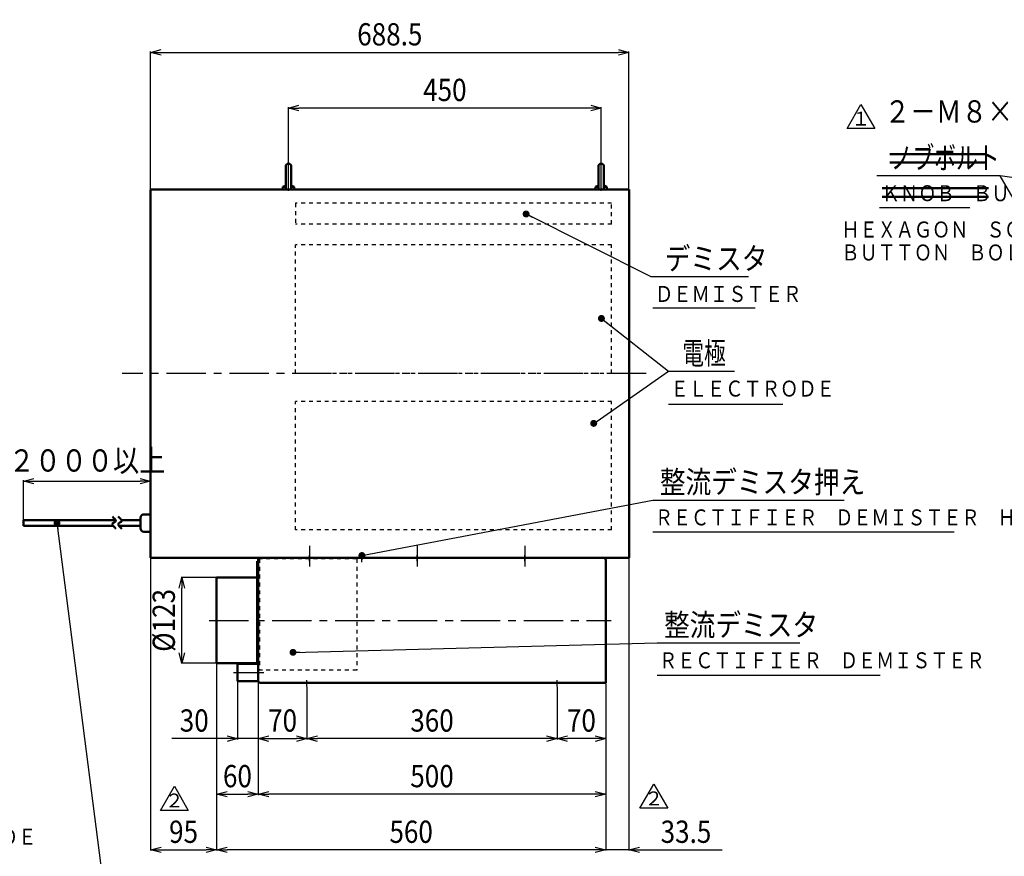
# Model space of a CAD drawing. Units: millimetres. Extents: x 180 to 4338, y 100 to 2916.
# Drawn here: x 1781 to 3198, y 1083 to 2287 of the extents above; entities that cross this region are included whole.
import ezdxf
from ezdxf.enums import TextEntityAlignment as Align

# ---------------------------------------------------------------- set-up
doc = ezdxf.new("R2010")
doc.units = ezdxf.units.MM
doc.header["$LTSCALE"] = 1.781496
doc.linetypes.add('CENTER', pattern=[50.8, 31.75, -6.35, 6.35, -6.35])
doc.linetypes.add('DOTSX', pattern=[6.35, 3.175, -3.175])
doc.layers.add('NoLayerName_001', color=7, linetype='Continuous')
doc.styles.get("Standard").update_dxf_attribs({"font": 'txt', "bigfont": 'extfont2'})
doc.dimstyles.get("Standard").update_dxf_attribs({"dimtxt": 2.5, "dimasz": 2.5, "dimexe": 1.25, "dimexo": 0.625, "dimtad": 1, "dimzin": 0, "dimdsep": 46, "dimtxsty": 'Standard', "dimcen": 2.5, "dimadec": 0, "dimazin": 0, "dimtfac": 0.75, "dimtmove": 0, "dimatfit": 3, "dimfxl": 1, "dimarcsym": 0})

# ---------------------------------------------------------------- blocks, each defined once
blk = doc.blocks.new('_OPEN30')
at = {"color": 0, "linetype": 'ByBlock', "lineweight": -2}
for p, q in [((-1, 0.267949), (0, 0)), ((0, 0), (-1, -0.267949)), ((0, 0), (-1, 0))]:
    blk.add_line(p, q, dxfattribs=at)
blk = doc.blocks.new('*D14')
at = {"layer": 'Defpoints', "color": 0}
for p in [(2064.2, 1361.2), (2624.2, 1332.7), (2064.2, 1092.7)]:
    blk.add_point(p, dxfattribs=at)
at = {"layer": 'NoLayerName_001', "color": 0, "linetype": 'Continuous', "lineweight": 25}
for p, q in [((2064.2, 1360.6), (2064.2, 1091.5)), ((2624.2, 1332.1), (2624.2, 1091.5)), ((2609.2, 1092.7), (2079.2, 1092.7))]:
    blk.add_line(p, q, dxfattribs=at)
at = {"layer": 'NoLayerName_001', "color": 0, "lineweight": 25, "xscale": 15, "yscale": 15, "zscale": 15, "rotation": 180}
blk.add_blockref('_OPEN30', (2064.2, 1092.7), dxfattribs=at)
at = {"layer": 'NoLayerName_001', "color": 0, "lineweight": 25, "xscale": 15, "yscale": 15, "zscale": 15}
blk.add_blockref('_OPEN30', (2624.2, 1092.7), dxfattribs=at)
at = {"layer": 'NoLayerName_001', "color": 0, "lineweight": 25, "insert": (2344.2, 1118.7), "char_height": 32, "attachment_point": 5}
blk.add_mtext('\\W0.860000;560', dxfattribs=at)
blk = doc.blocks.new('*D15')
at = {"layer": 'Defpoints', "color": 0}
for p in [(2064.2, 1361.2), (2124.2, 1337.7), (2124.2, 1172.7)]:
    blk.add_point(p, dxfattribs=at)
at = {"layer": 'NoLayerName_001', "color": 0, "linetype": 'Continuous', "lineweight": 25}
for p, q in [((2064.2, 1360.6), (2064.2, 1171.5)), ((2124.2, 1337.1), (2124.2, 1171.5)), ((2079.2, 1172.7), (2109.2, 1172.7))]:
    blk.add_line(p, q, dxfattribs=at)
at = {"layer": 'NoLayerName_001', "color": 0, "lineweight": 25, "xscale": 15, "yscale": 15, "zscale": 15, "rotation": 180}
blk.add_blockref('_OPEN30', (2064.2, 1172.7), dxfattribs=at)
at = {"layer": 'NoLayerName_001', "color": 0, "lineweight": 25, "xscale": 15, "yscale": 15, "zscale": 15}
blk.add_blockref('_OPEN30', (2124.2, 1172.7), dxfattribs=at)
at = {"layer": 'NoLayerName_001', "color": 0, "lineweight": 25, "insert": (2094.2, 1198.7), "char_height": 32, "attachment_point": 5}
blk.add_mtext('\\W0.860000;60', dxfattribs=at)
blk = doc.blocks.new('*D16')
at = {"layer": 'Defpoints', "color": 0}
for p in [(2094.2, 1335.2), (2124.2, 1337.7), (2094.2, 1252.7)]:
    blk.add_point(p, dxfattribs=at)
at = {"layer": 'NoLayerName_001', "color": 0, "linetype": 'Continuous', "lineweight": 25}
for p, q in [((2094.2, 1334.6), (2094.2, 1251.5)), ((2124.2, 1337.1), (2124.2, 1251.5)), ((2094.2, 1252.7), (1999.7, 1252.7)), ((2079.2, 1252.7), (2064.2, 1252.7)), ((2124.2, 1252.7), (2094.2, 1252.7)), ((2139.2, 1252.7), (2154.2, 1252.7))]:
    blk.add_line(p, q, dxfattribs=at)
at = {"layer": 'NoLayerName_001', "color": 0, "lineweight": 25, "xscale": 15, "yscale": 15, "zscale": 15}
blk.add_blockref('_OPEN30', (2094.2, 1252.7), dxfattribs=at)
at = {"layer": 'NoLayerName_001', "color": 0, "lineweight": 25, "xscale": 15, "yscale": 15, "zscale": 15, "rotation": 180}
blk.add_blockref('_OPEN30', (2124.2, 1252.7), dxfattribs=at)
at = {"layer": 'NoLayerName_001', "color": 0, "lineweight": 25, "insert": (2032, 1278.7), "char_height": 32, "attachment_point": 5}
blk.add_mtext('\\W0.860000;30', dxfattribs=at)
blk = doc.blocks.new('_DOT')
at = {"color": 0, "linetype": 'ByBlock', "lineweight": -2}
blk.add_line((-0.5, 0), (-1, 0), dxfattribs=at)
at = {"color": 0, "linetype": 'ByBlock', "lineweight": -2, "const_width": 0.5}
blk.add_lwpolyline([(-0.25, 0, 1), (0.25, 0, 1)], format="xyb", close=True, dxfattribs=at)
blk = doc.blocks.new('DIM_0001')
at = {"layer": 'NoLayerName_001', "color": 7, "linetype": 'Continuous', "lineweight": 25}
for points in [[(18.6, 158.4), (115, 82.4)], [(7.5, 7.5), (115, 82.4), (210.1, 82.4)]]:
    blk.add_lwpolyline(points, dxfattribs=at)
at = {"layer": 'NoLayerName_001', "color": 7, "linetype": 'Continuous', "lineweight": 25, "xscale": 10, "yscale": 10, "zscale": 10}
for p, rotation in [((18.6, 158.4), 141.7432735332142), ((7.5, 7.5), 214.8621973539993)]:
    blk.add_blockref('_DOT', p, dxfattribs=dict(at, rotation=rotation))
at = {"layer": 'NoLayerName_001', "color": 7, "linetype": 'Continuous', "lineweight": 25, "width": 0.716667}
blk.add_text('電極', height=32, dxfattribs=at).set_placement((135, 92.4))
blk = doc.blocks.new('*D22')
at = {"layer": 'Defpoints', "color": 0}
for p in [(2194.2, 1327.7), (2124.2, 1300.7), (2194.2, 1252.7)]:
    blk.add_point(p, dxfattribs=at)
at = {"layer": 'NoLayerName_001', "color": 0, "linetype": 'Continuous', "lineweight": 25}
for p, q in [((2194.2, 1327.1), (2194.2, 1251.5)), ((2139.2, 1252.7), (2179.2, 1252.7))]:
    blk.add_line(p, q, dxfattribs=at)
at = {"layer": 'NoLayerName_001', "color": 0, "lineweight": 25, "xscale": 15, "yscale": 15, "zscale": 15, "rotation": 180}
blk.add_blockref('_OPEN30', (2124.2, 1252.7), dxfattribs=at)
at = {"layer": 'NoLayerName_001', "color": 0, "lineweight": 25, "xscale": 15, "yscale": 15, "zscale": 15}
blk.add_blockref('_OPEN30', (2194.2, 1252.7), dxfattribs=at)
at = {"layer": 'NoLayerName_001', "color": 0, "lineweight": 25, "insert": (2159.2, 1278.7), "char_height": 32, "attachment_point": 5}
blk.add_mtext('\\W0.860000;70', dxfattribs=at)
blk = doc.blocks.new('*D24')
at = {"layer": 'Defpoints', "color": 0}
for p in [(2624.2, 1332.7), (2554.2, 1300.7), (2554.2, 1252.7)]:
    blk.add_point(p, dxfattribs=at)
at = {"layer": 'NoLayerName_001', "color": 0, "linetype": 'Continuous', "lineweight": 25}
for p, q in [((2624.2, 1332.1), (2624.2, 1251.5)), ((2609.2, 1252.7), (2569.2, 1252.7))]:
    blk.add_line(p, q, dxfattribs=at)
at = {"layer": 'NoLayerName_001', "color": 0, "lineweight": 25, "xscale": 15, "yscale": 15, "zscale": 15, "rotation": 180}
blk.add_blockref('_OPEN30', (2554.2, 1252.7), dxfattribs=at)
at = {"layer": 'NoLayerName_001', "color": 0, "lineweight": 25, "xscale": 15, "yscale": 15, "zscale": 15}
blk.add_blockref('_OPEN30', (2624.2, 1252.7), dxfattribs=at)
at = {"layer": 'NoLayerName_001', "color": 0, "lineweight": 25, "insert": (2589.2, 1278.7), "char_height": 32, "attachment_point": 5}
blk.add_mtext('\\W0.860000;70', dxfattribs=at)
blk = doc.blocks.new('*D26')
at = {"layer": 'Defpoints', "color": 0}
for p in [(2124.2, 1337.7), (2624.2, 1332.7), (2124.2, 1172.7)]:
    blk.add_point(p, dxfattribs=at)
at = {"layer": 'NoLayerName_001', "color": 0, "linetype": 'Continuous', "lineweight": 25}
for p, q in [((2124.2, 1337.1), (2124.2, 1171.5)), ((2624.2, 1332.1), (2624.2, 1171.5)), ((2609.2, 1172.7), (2139.2, 1172.7))]:
    blk.add_line(p, q, dxfattribs=at)
at = {"layer": 'NoLayerName_001', "color": 0, "lineweight": 25, "xscale": 15, "yscale": 15, "zscale": 15, "rotation": 180}
blk.add_blockref('_OPEN30', (2124.2, 1172.7), dxfattribs=at)
at = {"layer": 'NoLayerName_001', "color": 0, "lineweight": 25, "xscale": 15, "yscale": 15, "zscale": 15}
blk.add_blockref('_OPEN30', (2624.2, 1172.7), dxfattribs=at)
at = {"layer": 'NoLayerName_001', "color": 0, "lineweight": 25, "insert": (2374.2, 1198.7), "char_height": 32, "attachment_point": 5}
blk.add_mtext('\\W0.860000;500', dxfattribs=at)
blk = doc.blocks.new('*D27')
at = {"layer": 'Defpoints', "color": 0}
for p in [(2554.2, 1327.7), (2194.2, 1300.7), (2194.2, 1252.7)]:
    blk.add_point(p, dxfattribs=at)
at = {"layer": 'NoLayerName_001', "color": 0, "linetype": 'Continuous', "lineweight": 25}
for p, q in [((2554.2, 1327.1), (2554.2, 1251.5)), ((2539.2, 1252.7), (2209.2, 1252.7))]:
    blk.add_line(p, q, dxfattribs=at)
at = {"layer": 'NoLayerName_001', "color": 0, "lineweight": 25, "xscale": 15, "yscale": 15, "zscale": 15, "rotation": 180}
blk.add_blockref('_OPEN30', (2194.2, 1252.7), dxfattribs=at)
at = {"layer": 'NoLayerName_001', "color": 0, "lineweight": 25, "xscale": 15, "yscale": 15, "zscale": 15}
blk.add_blockref('_OPEN30', (2554.2, 1252.7), dxfattribs=at)
at = {"layer": 'NoLayerName_001', "color": 0, "lineweight": 25, "insert": (2374.2, 1278.7), "char_height": 32, "attachment_point": 5}
blk.add_mtext('\\W0.860000;360', dxfattribs=at)
blk = doc.blocks.new('*D31')
at = {"layer": 'Defpoints', "color": 0}
for p in [(1969.2, 1623), (1786.2, 1566.8), (1969.2, 1509)]:
    blk.add_point(p, dxfattribs=at)
at = {"layer": 'NoLayerName_001', "color": 0, "linetype": 'Continuous', "lineweight": 25}
for p, q in [((1786.2, 1567.5), (1786.2, 1624.2)), ((1801.2, 1623), (1954.2, 1623))]:
    blk.add_line(p, q, dxfattribs=at)
at = {"layer": 'NoLayerName_001', "color": 0, "lineweight": 25, "xscale": 15, "yscale": 15, "zscale": 15, "rotation": 180}
blk.add_blockref('_OPEN30', (1786.2, 1623), dxfattribs=at)
at = {"layer": 'NoLayerName_001', "color": 0, "lineweight": 25, "xscale": 15, "yscale": 15, "zscale": 15}
blk.add_blockref('_OPEN30', (1969.2, 1623), dxfattribs=at)
at = {"layer": 'NoLayerName_001', "color": 0, "lineweight": 25, "insert": (1877.7, 1652.7), "char_height": 32, "attachment_point": 5}
blk.add_mtext('\\W0.860000;２０００以上', dxfattribs=at)
blk = doc.blocks.new('SX_DeltaSymbol')
at = {"color": 0, "linetype": 'ByBlock', "lineweight": -2}
blk.add_lwpolyline([(-0.5, -0.289), (0, 0.577), (0.5, -0.289)], close=True, dxfattribs=at)
blk.add_attdef('デルタ文字', text='', height=0.4).set_placement((0, 0), align=Align.MIDDLE)
blk = doc.blocks.new('*D33')
at = {"layer": 'Defpoints', "color": 0}
for p in [(2014.2, 1484.2), (2064.2, 1484.2), (2064.2, 1361.2)]:
    blk.add_point(p, dxfattribs=at)
at = {"layer": 'NoLayerName_001', "color": 0, "linetype": 'Continuous', "lineweight": 25}
for p, q in [((2063.6, 1484.2), (2013, 1484.2)), ((2014.2, 1376.2), (2014.2, 1469.2)), ((2063.6, 1361.2), (2013, 1361.2))]:
    blk.add_line(p, q, dxfattribs=at)
at = {"layer": 'NoLayerName_001', "color": 0, "lineweight": 25, "xscale": 15, "yscale": 15, "zscale": 15}
for p, rotation in [((2014.2, 1484.2), 90), ((2014.2, 1361.2), 270)]:
    blk.add_blockref('_OPEN30', p, dxfattribs=dict(at, rotation=rotation))
at = {"layer": 'NoLayerName_001', "color": 0, "lineweight": 25, "insert": (1988.2, 1422.7), "char_height": 32, "attachment_point": 5, "rotation": 90}
blk.add_mtext('\\W0.860000;%%c123', dxfattribs=at)
blk = doc.blocks.new('*D34')
at = {"layer": 'Defpoints', "color": 0}
for p in [(1969.2, 1512.7), (2064.2, 1092.7), (2064.2, 1092.7)]:
    blk.add_point(p, dxfattribs=at)
at = {"layer": 'NoLayerName_001', "color": 0, "linetype": 'Continuous', "lineweight": 25}
for p, q in [((1969.2, 1512.1), (1969.2, 1091.5)), ((1984.2, 1092.7), (2049.2, 1092.7))]:
    blk.add_line(p, q, dxfattribs=at)
at = {"layer": 'NoLayerName_001', "color": 0, "lineweight": 25, "xscale": 15, "yscale": 15, "zscale": 15, "rotation": 180}
blk.add_blockref('_OPEN30', (1969.2, 1092.7), dxfattribs=at)
at = {"layer": 'NoLayerName_001', "color": 0, "lineweight": 25, "xscale": 15, "yscale": 15, "zscale": 15}
blk.add_blockref('_OPEN30', (2064.2, 1092.7), dxfattribs=at)
at = {"layer": 'NoLayerName_001', "color": 0, "lineweight": 25, "insert": (2016.7, 1118.7), "char_height": 32, "attachment_point": 5}
blk.add_mtext('\\W0.860000;95', dxfattribs=at)
blk = doc.blocks.new('DIM_0004')
at = {"layer": 'NoLayerName_001', "color": 7, "linetype": 'Continuous', "lineweight": 25}
for points in [[(484.1, 489.5), (177.6, 533.4), (0, 533.4)], [(484.1, 7.5), (177.6, 533.4)]]:
    blk.add_lwpolyline(points, dxfattribs=at)
at = {"layer": 'NoLayerName_001', "color": 7, "linetype": 'Continuous', "lineweight": 25, "xscale": 10, "yscale": 10, "zscale": 10}
for p, rotation in [((484.1, 489.5), 351.8593347636499), ((484.1, 7.5), 300.2369699223686)]:
    blk.add_blockref('_DOT', p, dxfattribs=dict(at, rotation=rotation))
at = {"layer": 'NoLayerName_001', "color": 7, "linetype": 'Continuous', "lineweight": 25, "width": 0.716667}
blk.add_text('ノブボルト', height=32, dxfattribs=at).set_placement((20, 543.4))
blk = doc.blocks.new('*D40')
at = {"layer": 'Defpoints', "color": 0}
for p in [(2657.7, 2239.7), (1969.2, 2042.7), (2657.7, 2042.7)]:
    blk.add_point(p, dxfattribs=at)
at = {"layer": 'NoLayerName_001', "color": 0, "linetype": 'Continuous', "lineweight": 25}
for p, q in [((1969.2, 2043.4), (1969.2, 2241)), ((1984.2, 2239.7), (2642.7, 2239.7)), ((2657.7, 2043.4), (2657.7, 2241))]:
    blk.add_line(p, q, dxfattribs=at)
at = {"layer": 'NoLayerName_001', "color": 0, "lineweight": 25, "xscale": 15, "yscale": 15, "zscale": 15, "rotation": 180}
blk.add_blockref('_OPEN30', (1969.2, 2239.7), dxfattribs=at)
at = {"layer": 'NoLayerName_001', "color": 0, "lineweight": 25, "xscale": 15, "yscale": 15, "zscale": 15}
blk.add_blockref('_OPEN30', (2657.7, 2239.7), dxfattribs=at)
at = {"layer": 'NoLayerName_001', "color": 0, "lineweight": 25, "insert": (2313.5, 2265.7), "char_height": 32, "attachment_point": 5}
blk.add_mtext('\\W0.860000;688.5', dxfattribs=at)
blk = doc.blocks.new('*D41')
at = {"layer": 'Defpoints', "color": 0}
for p in [(2167.7, 2159.7), (2167.7, 2088.1), (2617.7, 2088.1)]:
    blk.add_point(p, dxfattribs=at)
at = {"layer": 'NoLayerName_001', "color": 0, "linetype": 'Continuous', "lineweight": 25}
for p, q in [((2167.7, 2088.7), (2167.7, 2161)), ((2602.7, 2159.7), (2182.7, 2159.7)), ((2617.7, 2088.7), (2617.7, 2161))]:
    blk.add_line(p, q, dxfattribs=at)
at = {"layer": 'NoLayerName_001', "color": 0, "lineweight": 25, "xscale": 15, "yscale": 15, "zscale": 15, "rotation": 180}
blk.add_blockref('_OPEN30', (2167.7, 2159.7), dxfattribs=at)
at = {"layer": 'NoLayerName_001', "color": 0, "lineweight": 25, "xscale": 15, "yscale": 15, "zscale": 15}
blk.add_blockref('_OPEN30', (2617.7, 2159.7), dxfattribs=at)
at = {"layer": 'NoLayerName_001', "color": 0, "lineweight": 25, "insert": (2392.7, 2185.7), "char_height": 32, "attachment_point": 5}
blk.add_mtext('\\W0.860000;450', dxfattribs=at)
blk = doc.blocks.new('*D42')
at = {"layer": 'Defpoints', "color": 0}
for p in [(2657.7, 1512.7), (2624.2, 1092.7), (2624.2, 1092.7)]:
    blk.add_point(p, dxfattribs=at)
at = {"layer": 'NoLayerName_001', "color": 0, "linetype": 'Continuous', "lineweight": 25}
for p, q in [((2657.7, 1512.1), (2657.7, 1091.5)), ((2609.2, 1092.7), (2594.2, 1092.7)), ((2657.7, 1092.7), (2624.2, 1092.7)), ((2657.7, 1092.7), (2791.6, 1092.7)), ((2672.7, 1092.7), (2687.7, 1092.7))]:
    blk.add_line(p, q, dxfattribs=at)
at = {"layer": 'NoLayerName_001', "color": 0, "lineweight": 25, "xscale": 15, "yscale": 15, "zscale": 15}
blk.add_blockref('_OPEN30', (2624.2, 1092.7), dxfattribs=at)
at = {"layer": 'NoLayerName_001', "color": 0, "lineweight": 25, "xscale": 15, "yscale": 15, "zscale": 15, "rotation": 180}
blk.add_blockref('_OPEN30', (2657.7, 1092.7), dxfattribs=at)
at = {"layer": 'NoLayerName_001', "color": 0, "lineweight": 25, "insert": (2739.7, 1118.7), "char_height": 32, "attachment_point": 5}
blk.add_mtext('\\W0.860000;33.5', dxfattribs=at)

msp = doc.modelspace()

# ---------------------------------------------------------------- linework, layer by layer
at = {"layer": 'NoLayerName_001', "color": 7, "linetype": 'CENTER', "lineweight": 25}
for p, q in [((2167.7, 2040.53), (2167.7, 2088.08)), ((2617.7, 2040.48), (2617.7, 2088.08)), ((2682.18, 1777.73), (1928.38, 1777.73)), ((2053.75, 1422.73), (2631.92, 1422.73)), ((2088.65, 1347.73), (2132.14, 1347.73))]:
    msp.add_line(p, q, dxfattribs=at)
at = {"layer": 'NoLayerName_001', "color": 3, "linetype": 'Continuous', "lineweight": 50}
for p, q in [((3170.38, 2093.37), (3033.25, 2093.37)), ((3170.38, 2081.31), (3033.25, 2081.31)), ((1969.23, 1512.73), (1969.23, 2042.73)), ((2657.73, 2042.73), (1969.23, 2042.73)), ((2657.73, 1512.73), (2657.73, 2042.73)), ((3175.1, 2044.2), (3021.99, 2044.2)), ((3175.1, 2032.14), (3021.99, 2032.14)), ((1959.68, 1575.23), (1969.23, 1575.23)), ((1919.24, 1566.84), (1786.22, 1566.84)), ((1786.22, 1566.84), (1786.22, 1558.62)), ((1954.68, 1566.84), (1927.79, 1566.84)), ((1954.68, 1555.23), (1954.68, 1570.23)), ((1914.63, 1558.62), (1786.22, 1558.62)), ((1954.68, 1558.62), (1923.17, 1558.62)), ((1959.68, 1550.23), (1969.23, 1550.23)), ((2657.73, 1512.73), (1969.23, 1512.73)), ((2122.63, 1360.23), (2122.63, 1507.73)), ((2122.63, 1507.73), (2124.23, 1507.73)), ((2124.23, 1335.93), (2124.23, 1512.73)), ((2124.23, 1335.93), (2124.23, 1512.73)), ((2621.03, 1512.73), (2124.23, 1512.73)), ((2124.23, 1507.73), (2124.23, 1337.73)), ((2624.23, 1509.53), (2624.23, 1332.73)), ((2119.63, 1484.23), (2064.23, 1484.23)), ((2064.23, 1484.23), (2064.23, 1361.23)), ((2119.63, 1361.23), (2064.23, 1361.23)), ((2094.23, 1335.23), (2094.23, 1360.23)), ((2094.23, 1360.23), (2124.23, 1360.23)), ((2094.23, 1335.23), (2124.23, 1335.23)), ((2172.63, 1332.73), (2127.43, 1332.73)), ((2162.26, 1332.73), (2153.56, 1332.73)), ((2624.23, 1332.73), (2172.63, 1332.73))]:
    msp.add_line(p, q, dxfattribs=at)
at = {"layer": 'NoLayerName_001', "color": 7, "linetype": 'Continuous', "lineweight": 50}
for p, q in [((2163.7, 2042.73), (2163.7, 2075.73)), ((2171.7, 2042.73), (2171.7, 2075.73)), ((2613.7, 2042.73), (2613.7, 2075.73)), ((2621.7, 2042.73), (2621.7, 2075.73)), ((2159.54, 2046.23), (2159.11, 2042.73)), ((2162.7, 2047.77), (2159.54, 2046.23)), ((2163.7, 2046.23), (2159.54, 2046.23)), ((2162.7, 2047.77), (2163.7, 2047.77)), ((2171.7, 2047.77), (2172.7, 2047.77)), ((2175.86, 2046.23), (2171.7, 2046.23)), ((2172.7, 2047.77), (2175.86, 2046.23)), ((2175.86, 2046.23), (2176.29, 2042.73)), ((2609.54, 2046.23), (2609.11, 2042.73)), ((2612.7, 2047.77), (2609.54, 2046.23)), ((2613.7, 2046.23), (2609.54, 2046.23)), ((2612.7, 2047.77), (2613.7, 2047.77)), ((2621.7, 2047.77), (2622.7, 2047.77)), ((2625.86, 2046.23), (2621.7, 2046.23)), ((2622.7, 2047.77), (2625.86, 2046.23)), ((2625.86, 2046.23), (2626.29, 2042.73))]:
    msp.add_line(p, q, dxfattribs=at)
at = {"layer": 'NoLayerName_001', "color": 7, "linetype": 'DOTSX', "lineweight": 25}
for p, q in [((2632.73, 2022.73), (2177.73, 2022.73)), ((2177.73, 2022.73), (2177.73, 1992.73)), ((2632.73, 1992.73), (2632.73, 2022.73)), ((2632.73, 1992.73), (2177.73, 1992.73)), ((2632.73, 1962.73), (2177.73, 1962.73)), ((2177.73, 1777.73), (2177.73, 1962.73)), ((2632.73, 1777.73), (2632.73, 1962.73)), ((2632.73, 1777.73), (2177.73, 1777.73)), ((2632.73, 1737.73), (2177.73, 1737.73)), ((2177.73, 1552.73), (2177.73, 1737.73)), ((2632.73, 1552.73), (2632.73, 1737.73)), ((2632.73, 1552.73), (2177.73, 1552.73)), ((2271.33, 1518.73), (2271.33, 1512.73)), ((2275.33, 1518.73), (2271.33, 1518.73)), ((2275.33, 1518.73), (2275.33, 1512.73)), ((2125.83, 1511.13), (2125.83, 1351.13)), ((2265.83, 1511.13), (2125.83, 1511.13)), ((2265.83, 1511.13), (2265.83, 1351.13)), ((2507.73, 1512.73), (2507.73, 1511.13)), ((2265.83, 1351.13), (2125.83, 1351.13))]:
    msp.add_line(p, q, dxfattribs=at)
at = {"layer": 'NoLayerName_001', "color": 7, "linetype": 'Continuous', "lineweight": 25}
for p, q in [((3018.38, 2016.65), (3148.04, 2016.65)), ((2692.1, 1872.18), (2839.15, 1872.18)), ((2714.45, 1733.89), (2878.93, 1733.89)), ((2692.05, 1550.04), (3125.45, 1550.04)), ((2197.73, 1529.85), (2197.73, 1500.15)), ((2197.73, 1507.75), (2197.73, 1516.63)), ((2273.33, 1520.94), (2273.33, 1509.64)), ((2273.33, 1506.46), (2273.33, 1516.78)), ((2352.73, 1529.85), (2352.73, 1500.15)), ((2352.73, 1507.75), (2352.73, 1516.63)), ((2507.73, 1529.85), (2507.73, 1500.15)), ((2507.73, 1507.75), (2507.73, 1516.63)), ((2194.23, 1327.75), (2194.23, 1336.63)), ((2554.23, 1327.75), (2554.23, 1336.63)), ((2698.07, 1343.77), (3019.39, 1343.77))]:
    msp.add_line(p, q, dxfattribs=at)
at = {"layer": 'NoLayerName_001', "color": 7, "linetype": 'Continuous', "lineweight": 50}
for centre, radius, start, end in [((2167.7, 2075.73), 4, 90, 180), ((2167.7, 2075.73), 4, 0, 90), ((2617.7, 2075.73), 4, 90, 180), ((2617.7, 2075.73), 4, 0, 90), ((2162.7, 2047.73), 1, 270, 360), ((2172.7, 2047.73), 1, 180, 270), ((2612.7, 2047.73), 1, 270, 360), ((2622.7, 2047.73), 1, 180, 270)]:
    msp.add_arc(centre, radius, start, end, dxfattribs=at)
at = {"layer": 'NoLayerName_001', "color": 3, "linetype": 'Continuous', "lineweight": 50}
for centre, radius, start, end in [((1959.68, 1570.23), 5, 90, 180), ((1959.68, 1555.23), 5, 180, 270), ((2621.03, 1509.53), 3.2, 0, 90), ((2119.63, 1487.23), 3, 270, 359.94269), ((2119.63, 1358.23), 3, 41.81031, 90), ((2127.43, 1335.93), 3.2, 180, 270)]:
    msp.add_arc(centre, radius, start, end, dxfattribs=at)
for points in [[(1914.17, 1571.97), (1915.82, 1569.81), (1923.18, 1565.43), (1909.88, 1561.3), (1917.51, 1556.8), (1919.23, 1554.55)], [(1922.71, 1571.97), (1924.37, 1569.81), (1931.73, 1565.43), (1918.43, 1561.3), (1926.05, 1556.8), (1927.77, 1554.55)]]:
    msp.add_open_spline(points, degree=3, knots=[0, 0, 0, 0, 8.1490953, 14.7327779, 23.2188475, 23.2188475, 23.2188475, 23.2188475], dxfattribs=at)

# ---------------------------------------------------------------- block references
at = {"layer": 'NoLayerName_001', "color": 7, "linetype": 'Continuous', "lineweight": 25}
ref = msp.add_blockref('SX_DeltaSymbol', (2991.51, 2141.82), dxfattribs=dict(at, xscale=40, yscale=40, zscale=40))
ref.add_attrib('デルタ文字', '１', dxfattribs={"layer": '0', "color": 7, "linetype": 'Continuous', "lineweight": 25, "height": 20}).set_placement((2991.51, 2141.82), align=Align.MIDDLE)
for name, p in [('DIM_0004', (3014.41, 1528.66)), ('DIM_0001', (2599.41, 1698.6))]:
    msp.add_blockref(name, p, dxfattribs=at)
ref = msp.add_blockref('SX_DeltaSymbol', (2003.42, 1161.02), dxfattribs=dict(at, xscale=40, yscale=40, zscale=40))
ref.add_attrib('デルタ文字', '２', dxfattribs={"layer": '0', "color": 7, "linetype": 'Continuous', "lineweight": 25, "height": 20}).set_placement((2003.42, 1161.02), align=Align.MIDDLE)
ref = msp.add_blockref('SX_DeltaSymbol', (2693.4, 1163.98), dxfattribs=dict(at, xscale=40, yscale=40, zscale=40))
ref.add_attrib('デルタ文字', '２', dxfattribs={"layer": '0', "color": 7, "linetype": 'Continuous', "lineweight": 25, "height": 20}).set_placement((2693.4, 1163.98), align=Align.MIDDLE)

# ---------------------------------------------------------------- texts
at = {"layer": 'NoLayerName_001', "color": 7, "lineweight": 25, "attachment_point": 7}
for s, insert, char_height, width, line_spacing_factor in [('\\A1;\\W0.846562;\\T0.846562;２－Ｍ８×３０六角穴付ボタンボルト', (3025.49, 2138.75), 32, 587.1752, 0.6), ('\\A1;\\W0.837359;\\T0.750000;ＫＮＯＢ\u3000ＢＵＬＴ', (3021.38, 2025.63), 23, 221, 0.6), ('\\A1;\\W0.831608;\\T0.750000;ＨＥＸＡＧＯＮ\u3000ＳＯＣＫＥＴ\\PＢＵＴＴＯＮ\u3000ＢＯＬＴ', (2963.38, 1940.41), 23, 341.4167, 0.86087), ('\\A1;\\W0.839372;\\T0.750000;ＤＥＭＩＳＴＥＲ', (2695.1, 1880.76), 23, 196.9167, 0.6), ('\\A1;\\W0.837359;\\T0.750000;ＥＬＥＣＴＲＯＤＥ', (2717.45, 1744.61), 23, 221, 0.6), ('\\A1;\\W0.827053;\\T0.750000;ＲＥＣＴＩＦＩＥＲ\u3000ＤＥＭＩＳＴＥＲ\u3000ＨＯＬＤＥＲ', (2695.05, 1559.33), 23, 606.3333, 0.6), ('\\A1;\\W0.829308;\\T0.750000;ＲＥＣＴＩＦＩＥＲ\u3000ＤＥＭＩＳＴＥＲ', (2701.07, 1353.77), 23, 437.75, 0.6), ('\\A1;\\W0.830314;\\T0.750000;ＤＩＡＭＥＴＥＲ\u3000ＯＵＴＳＩＤＥ', (1387.86, 1099.96), 23, 389.5833, 0.6)]:
    msp.add_mtext(s, dxfattribs=dict(at, insert=insert, char_height=char_height, width=width, line_spacing_factor=line_spacing_factor))
at = {"layer": 'NoLayerName_001', "color": 7, "linetype": 'Continuous', "lineweight": 25, "char_height": 32, "attachment_point": 7, "line_spacing_factor": 0.7875}
for s, insert, width in [('\\A1;\\W0.846562;\\T0.846562;デミスタ', (2709.07, 1927.17), 138.1589), ('\\A1;\\W0.846562;\\T0.846562;整流デミスタ押え', (2702.05, 1605.74), 276.3177), ('\\A1;\\W0.846562;\\T0.846562;整流デミスタ', (2708.07, 1400.19), 207.2383)]:
    msp.add_mtext(s, dxfattribs=dict(at, insert=insert, width=width))

# ---------------------------------------------------------------- dimensions: what is measured, and where the dimension line sits
at = {"layer": 'NoLayerName_001', "color": 7, "linetype": 'Continuous', "lineweight": 25}
for base, p1, p2, text, override, picture, middle in [((2657.73, 2239.73), (1969.23, 2042.73), (2657.73, 2042.73), '\\W0.860000;<>', {"dimtxt": 32, "dimasz": 15, "dimgap": 10, "dimdec": 1, "dimzin": 8, "dimblk": 'OPEN30', "dimclrd": 0, "dimclre": 0, "dimclrt": 0, "dimtp": 0, "dimtm": 0, "dimlwd": 25, "dimlwe": 25}, '*D40', (2313.48, 2239.73)), ((1969.23, 1622.95), (1786.22, 1566.84), (1969.23, 1508.98), '\\W0.860000;２０００以上', {"dimtxt": 32, "dimasz": 15, "dimgap": 10, "dimdec": 1, "dimzin": 8, "dimpost": '<>以上', "dimblk": 'OPEN30', "dimse2": 1, "dimclrd": 0, "dimclre": 0, "dimclrt": 0, "dimtp": 0, "dimtm": 0, "dimlwd": 25, "dimlwe": 25}, '*D31', (1877.72, 1622.95)), ((2064.23, 1092.73), (1969.23, 1512.73), (2064.23, 1092.73), '\\W0.860000;<>', {"dimtxt": 32, "dimasz": 15, "dimgap": 10, "dimdec": 1, "dimzin": 8, "dimblk": 'OPEN30', "dimse2": 1, "dimclrd": 0, "dimclre": 0, "dimclrt": 0, "dimtp": 0, "dimtm": 0, "dimlwd": 25, "dimlwe": 25}, '*D34', (2016.73, 1092.73)), ((2124.23, 1172.73), (2064.23, 1361.23), (2124.23, 1337.73), '\\W0.860000;<>', {"dimtxt": 32, "dimasz": 15, "dimgap": 10, "dimdec": 1, "dimzin": 8, "dimblk": 'OPEN30', "dimclrd": 0, "dimclre": 0, "dimclrt": 0, "dimtp": 0, "dimtm": 0, "dimlwd": 25, "dimlwe": 25}, '*D15', (2094.23, 1172.73)), ((2194.23, 1252.73), (2124.23, 1300.73), (2194.23, 1327.75), '\\W0.860000;<>', {"dimtxt": 32, "dimasz": 15, "dimgap": 10, "dimdec": 1, "dimzin": 8, "dimblk": 'OPEN30', "dimse1": 1, "dimclrd": 0, "dimclre": 0, "dimclrt": 0, "dimtp": 0, "dimtm": 0, "dimlwd": 25, "dimlwe": 25}, '*D22', (2159.23, 1252.73))]:
    dim = msp.add_linear_dim(base=base, p1=p1, p2=p2, text=text, dimstyle='Standard', override=override, dxfattribs=at)
    dim.commit()
    dim.dimension.update_dxf_attribs({"geometry": picture, "text_midpoint": middle, "dimtype": 160})
for base, p1, p2, angle, override, picture, middle in [((2167.7, 2159.73), (2617.7, 2088.08), (2167.7, 2088.08), 180, {"dimtxt": 32, "dimasz": 15, "dimgap": 10, "dimdec": 1, "dimzin": 8, "dimblk": 'OPEN30', "dimclrd": 0, "dimclre": 0, "dimclrt": 0, "dimtp": 0, "dimtm": 0, "dimlwd": 25, "dimlwe": 25}, '*D41', (2392.7, 2159.73)), ((2624.23, 1092.73), (2657.73, 1512.73), (2624.23, 1092.73), 180, {"dimtxt": 32, "dimasz": 15, "dimgap": 10, "dimdec": 1, "dimzin": 8, "dimblk": 'OPEN30', "dimse2": 1, "dimclrd": 0, "dimclre": 0, "dimclrt": 0, "dimtp": 0, "dimtm": 0, "dimlwd": 25, "dimlwe": 25}, '*D42', (2739.66, 1092.73)), ((2014.23, 1484.23), (2064.23, 1361.23), (2064.23, 1484.23), 90, {"dimtxt": 32, "dimasz": 15, "dimgap": 10, "dimdec": 1, "dimzin": 8, "dimpost": '%%c<>', "dimblk": 'OPEN30', "dimclrd": 0, "dimclre": 0, "dimclrt": 0, "dimtp": 0, "dimtm": 0, "dimlwd": 25, "dimlwe": 25}, '*D33', (2014.23, 1422.73)), ((2064.23, 1092.73), (2624.23, 1332.73), (2064.23, 1361.23), 180, {"dimtxt": 32, "dimasz": 15, "dimgap": 10, "dimdec": 1, "dimzin": 8, "dimblk": 'OPEN30', "dimclrd": 0, "dimclre": 0, "dimclrt": 0, "dimtp": 0, "dimtm": 0, "dimlwd": 25, "dimlwe": 25}, '*D14', (2344.23, 1092.73)), ((2094.23, 1252.73), (2124.23, 1337.73), (2094.23, 1335.23), 180, {"dimtxt": 32, "dimasz": 15, "dimgap": 10, "dimdec": 1, "dimzin": 8, "dimblk": 'OPEN30', "dimclrd": 0, "dimclre": 0, "dimclrt": 0, "dimtp": 0, "dimtm": 0, "dimlwd": 25, "dimlwe": 25}, '*D16', (2031.95, 1252.73)), ((2124.23, 1172.73), (2624.23, 1332.73), (2124.23, 1337.73), 180, {"dimtxt": 32, "dimasz": 15, "dimgap": 10, "dimdec": 1, "dimzin": 8, "dimblk": 'OPEN30', "dimclrd": 0, "dimclre": 0, "dimclrt": 0, "dimtp": 0, "dimtm": 0, "dimlwd": 25, "dimlwe": 25}, '*D26', (2374.23, 1172.73)), ((2554.23, 1252.73), (2624.23, 1332.73), (2554.23, 1300.73), 180, {"dimtxt": 32, "dimasz": 15, "dimgap": 10, "dimdec": 1, "dimzin": 8, "dimblk": 'OPEN30', "dimse2": 1, "dimclrd": 0, "dimclre": 0, "dimclrt": 0, "dimtp": 0, "dimtm": 0, "dimlwd": 25, "dimlwe": 25}, '*D24', (2589.23, 1252.73)), ((2194.23, 1252.73), (2554.23, 1327.75), (2194.23, 1300.73), 180, {"dimtxt": 32, "dimasz": 15, "dimgap": 10, "dimdec": 1, "dimzin": 8, "dimblk": 'OPEN30', "dimse2": 1, "dimclrd": 0, "dimclre": 0, "dimclrt": 0, "dimtp": 0, "dimtm": 0, "dimlwd": 25, "dimlwe": 25}, '*D27', (2374.23, 1252.73))]:
    dim = msp.add_linear_dim(base=base, p1=p1, p2=p2, angle=angle, text='\\W0.860000;<>', dimstyle='Standard', override=override, dxfattribs=at)
    dim.commit()
    dim.dimension.update_dxf_attribs({"geometry": picture, "text_midpoint": middle, "dimtype": 160})

# ---------------------------------------------------------------- leaders
at = {"layer": 'NoLayerName_001', "color": 7, "linetype": 'Continuous', "lineweight": 25, "annotation_type": 0, "has_hookline": 1, "hookline_direction": 0}
for points, text_width in [([(2509.63, 2007.26), (2689.07, 1917.17), (2699.07, 1917.17)], 120.47), ([(2273.33, 1515.97), (2692.05, 1595.74)], 265.34), ([(1834.49, 1562.81), (1908.48, 984.61), (1918.48, 984.61)], 420.28), ([(2174.16, 1376.74), (2698.07, 1390.19)], 195.56)]:
    msp.add_leader(points, dimstyle='Standard', override={"dimtxt": 32, "dimasz": 10, "dimgap": 10, "dimldrblk": 'DOT'}, dxfattribs=dict(at, text_width=text_width))

doc.saveas('drawing.dxf')
